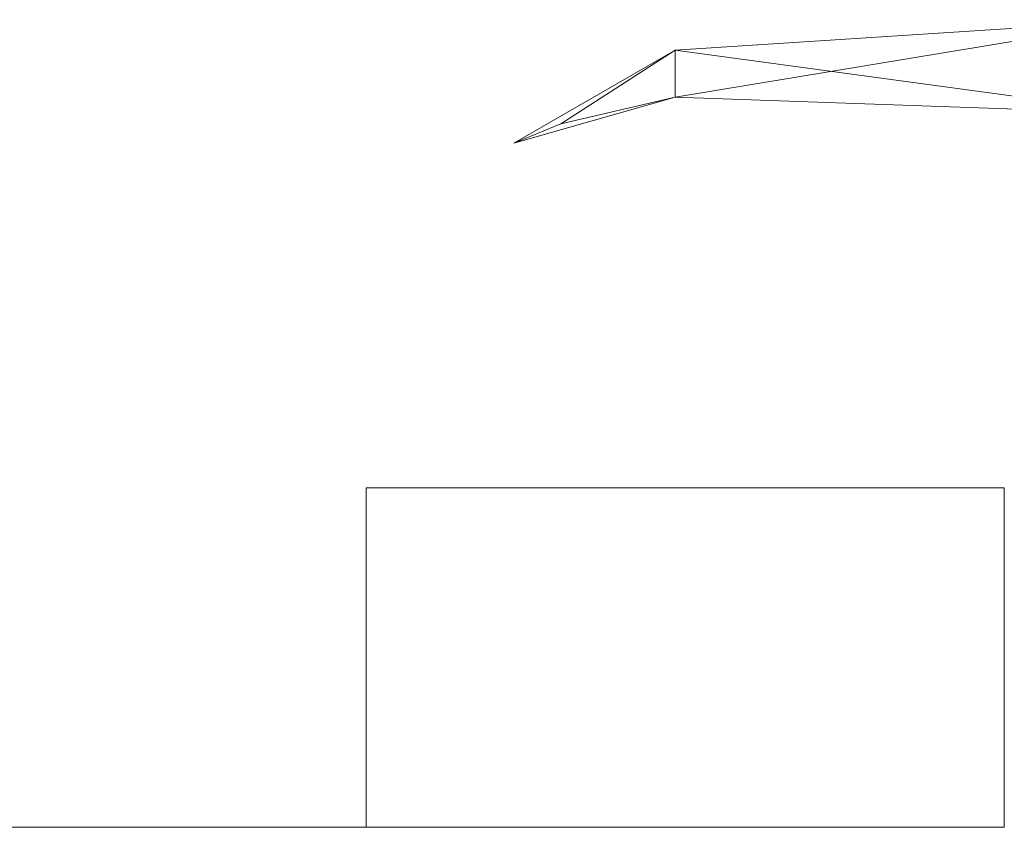
# Model space of a CAD drawing. Units: metres. Extents: x -17.7 to 18.6, y -5.5 to 12.
# Drawn here: x 2.4 to 2.9, y 0.5 to 0.9 of the extents above; entities that cross this region are included whole.
import ezdxf

# ---------------------------------------------------------------- set-up
doc = ezdxf.new("R2010")
doc.units = ezdxf.units.M
doc.header["$MEASUREMENT"] = 0
doc.layers.add('101 GRADIN', color=7, linetype='Continuous', true_color=0xff6600)

msp = doc.modelspace()

# ---------------------------------------------------------------- linework, layer by layer
at = {"layer": '101 GRADIN', "lineweight": 13}
for p, q in [((2.93613, 0.8924), (2.7082, 0.8776)), ((2.7082, 0.85473), (2.93613, 0.8924)), ((2.93613, 0.8924), (2.7082, 0.85473)), ((2.7082, 0.8776), (2.93613, 0.8924)), ((2.93613, 0.8924), (2.7082, 0.8776)), ((2.7082, 0.85473), (2.93613, 0.8924)), ((2.93613, 0.8924), (2.7082, 0.85473)), ((2.7082, 0.8776), (2.93613, 0.8924)), ((2.93613, 0.8924), (2.7082, 0.8776)), ((2.7082, 0.85473), (2.93613, 0.8924)), ((2.93613, 0.8924), (2.7082, 0.85473)), ((2.7082, 0.8776), (2.93613, 0.8924)), ((2.93613, 0.8924), (2.7082, 0.8776)), ((2.7082, 0.85473), (2.93613, 0.8924)), ((2.93613, 0.8924), (2.7082, 0.85473)), ((2.7082, 0.8776), (2.93613, 0.8924)), ((2.93613, 0.8924), (2.7082, 0.8776)), ((2.7082, 0.85473), (2.93613, 0.8924)), ((2.93613, 0.8924), (2.7082, 0.85473)), ((2.7082, 0.8776), (2.93613, 0.8924)), ((2.93613, 0.8924), (2.7082, 0.8776)), ((2.7082, 0.85473), (2.93613, 0.8924)), ((2.93613, 0.8924), (2.7082, 0.85473)), ((2.7082, 0.8776), (2.93613, 0.8924)), ((2.93613, 0.8924), (2.7082, 0.8776)), ((2.7082, 0.85473), (2.93613, 0.8924)), ((2.93613, 0.8924), (2.7082, 0.85473)), ((2.7082, 0.8776), (2.93613, 0.8924)), ((2.93613, 0.8924), (2.7082, 0.8776)), ((2.7082, 0.85473), (2.93613, 0.8924)), ((2.93613, 0.8924), (2.7082, 0.85473)), ((2.7082, 0.8776), (2.93613, 0.8924)), ((2.93613, 0.8924), (2.7082, 0.8776)), ((2.7082, 0.85473), (2.93613, 0.8924)), ((2.93613, 0.8924), (2.7082, 0.85473)), ((2.7082, 0.8776), (2.93613, 0.8924)), ((2.93613, 0.8924), (2.7082, 0.8776)), ((2.7082, 0.85473), (2.93613, 0.8924)), ((2.93613, 0.8924), (2.7082, 0.85473)), ((2.7082, 0.8776), (2.93613, 0.8924)), ((2.93613, 0.8924), (2.7082, 0.8776)), ((2.7082, 0.85473), (2.93613, 0.8924)), ((2.93613, 0.8924), (2.7082, 0.85473)), ((2.7082, 0.8776), (2.93613, 0.8924)), ((2.93613, 0.8924), (2.7082, 0.8776)), ((2.7082, 0.85473), (2.93613, 0.8924)), ((2.93613, 0.8924), (2.7082, 0.85473)), ((2.7082, 0.8776), (2.93613, 0.8924)), ((2.93613, 0.8924), (2.7082, 0.8776)), ((2.7082, 0.85473), (2.93613, 0.8924)), ((2.93613, 0.8924), (2.7082, 0.85473)), ((2.7082, 0.8776), (2.93613, 0.8924)), ((2.93613, 0.8924), (2.7082, 0.8776)), ((2.7082, 0.85473), (2.93613, 0.8924)), ((2.93613, 0.8924), (2.7082, 0.85473)), ((2.7082, 0.8776), (2.93613, 0.8924)), ((2.6298, 0.83233), (2.7082, 0.8776)), ((2.7082, 0.8776), (2.6298, 0.83233)), ((2.6298, 0.83233), (2.7082, 0.8776)), ((2.7082, 0.8776), (2.6298, 0.83233)), ((2.6298, 0.83233), (2.7082, 0.8776)), ((2.7082, 0.8776), (2.6298, 0.83233)), ((2.6298, 0.83233), (2.7082, 0.8776)), ((2.7082, 0.8776), (2.6298, 0.83233)), ((2.6298, 0.83233), (2.7082, 0.8776)), ((2.7082, 0.8776), (2.6298, 0.83233)), ((2.6298, 0.83233), (2.7082, 0.8776)), ((2.7082, 0.8776), (2.6298, 0.83233)), ((2.6298, 0.83233), (2.7082, 0.8776)), ((2.7082, 0.8776), (2.6298, 0.83233)), ((2.6298, 0.83233), (2.7082, 0.8776)), ((2.7082, 0.8776), (2.6298, 0.83233)), ((2.6298, 0.83233), (2.7082, 0.8776)), ((2.7082, 0.8776), (2.6298, 0.83233)), ((2.6298, 0.83233), (2.7082, 0.8776)), ((2.7082, 0.8776), (2.6298, 0.83233)), ((2.6298, 0.83233), (2.7082, 0.8776)), ((2.7082, 0.8776), (2.6298, 0.83233)), ((2.6298, 0.83233), (2.7082, 0.8776)), ((2.7082, 0.8776), (2.6298, 0.83233)), ((2.6298, 0.83233), (2.7082, 0.8776)), ((2.7082, 0.8776), (2.6298, 0.83233)), ((2.6298, 0.83233), (2.7082, 0.8776)), ((2.7082, 0.8776), (2.6298, 0.83233)), ((2.7082, 0.8776), (2.6526, 0.8418)), ((2.6526, 0.8418), (2.7082, 0.8776)), ((2.7082, 0.8776), (2.6526, 0.8418)), ((2.6526, 0.8418), (2.7082, 0.8776)), ((2.7082, 0.8776), (2.6526, 0.8418)), ((2.6526, 0.8418), (2.7082, 0.8776)), ((2.7082, 0.8776), (2.6526, 0.8418)), ((2.6526, 0.8418), (2.7082, 0.8776)), ((2.7082, 0.8776), (2.6526, 0.8418)), ((2.6526, 0.8418), (2.7082, 0.8776)), ((2.7082, 0.8776), (2.6526, 0.8418)), ((2.6526, 0.8418), (2.7082, 0.8776)), ((2.7082, 0.8776), (2.6526, 0.8418)), ((2.6526, 0.8418), (2.7082, 0.8776)), ((2.7082, 0.8776), (2.6526, 0.8418)), ((2.6526, 0.8418), (2.7082, 0.8776)), ((2.7082, 0.8776), (2.6526, 0.8418)), ((2.6526, 0.8418), (2.7082, 0.8776)), ((2.7082, 0.8776), (2.6526, 0.8418)), ((2.6526, 0.8418), (2.7082, 0.8776)), ((2.7082, 0.8776), (2.6526, 0.8418)), ((2.6526, 0.8418), (2.7082, 0.8776)), ((2.7082, 0.8776), (2.6526, 0.8418)), ((2.6526, 0.8418), (2.7082, 0.8776)), ((2.7082, 0.8776), (2.6526, 0.8418)), ((2.6526, 0.8418), (2.7082, 0.8776)), ((2.7082, 0.8776), (2.6526, 0.8418)), ((2.6526, 0.8418), (2.7082, 0.8776)), ((2.7082, 0.85473), (2.7082, 0.8776)), ((2.7082, 0.8776), (2.7082, 0.85473)), ((2.7082, 0.8776), (2.93613, 0.84667)), ((2.93613, 0.84667), (2.7082, 0.8776)), ((2.7082, 0.8776), (2.7082, 0.85473)), ((2.7082, 0.85473), (2.7082, 0.8776)), ((2.7082, 0.85473), (2.7082, 0.8776)), ((2.7082, 0.8776), (2.7082, 0.85473)), ((2.7082, 0.8776), (2.93613, 0.84667)), ((2.93613, 0.84667), (2.7082, 0.8776)), ((2.7082, 0.8776), (2.7082, 0.85473)), ((2.7082, 0.85473), (2.7082, 0.8776)), ((2.7082, 0.85473), (2.7082, 0.8776)), ((2.7082, 0.8776), (2.7082, 0.85473)), ((2.7082, 0.8776), (2.93613, 0.84667)), ((2.93613, 0.84667), (2.7082, 0.8776)), ((2.7082, 0.8776), (2.7082, 0.85473)), ((2.7082, 0.85473), (2.7082, 0.8776)), ((2.7082, 0.85473), (2.7082, 0.8776)), ((2.7082, 0.8776), (2.7082, 0.85473)), ((2.7082, 0.8776), (2.93613, 0.84667)), ((2.93613, 0.84667), (2.7082, 0.8776)), ((2.7082, 0.8776), (2.7082, 0.85473)), ((2.7082, 0.85473), (2.7082, 0.8776)), ((2.7082, 0.85473), (2.7082, 0.8776)), ((2.7082, 0.8776), (2.7082, 0.85473)), ((2.7082, 0.8776), (2.93613, 0.84667)), ((2.93613, 0.84667), (2.7082, 0.8776)), ((2.7082, 0.8776), (2.7082, 0.85473)), ((2.7082, 0.85473), (2.7082, 0.8776)), ((2.7082, 0.85473), (2.7082, 0.8776)), ((2.7082, 0.8776), (2.7082, 0.85473)), ((2.7082, 0.8776), (2.93613, 0.84667)), ((2.93613, 0.84667), (2.7082, 0.8776)), ((2.7082, 0.8776), (2.7082, 0.85473)), ((2.7082, 0.85473), (2.7082, 0.8776)), ((2.7082, 0.85473), (2.7082, 0.8776)), ((2.7082, 0.8776), (2.7082, 0.85473)), ((2.7082, 0.8776), (2.93613, 0.84667)), ((2.93613, 0.84667), (2.7082, 0.8776)), ((2.7082, 0.8776), (2.7082, 0.85473)), ((2.7082, 0.85473), (2.7082, 0.8776)), ((2.7082, 0.85473), (2.7082, 0.8776)), ((2.7082, 0.8776), (2.7082, 0.85473)), ((2.7082, 0.8776), (2.93613, 0.84667)), ((2.93613, 0.84667), (2.7082, 0.8776)), ((2.7082, 0.8776), (2.7082, 0.85473)), ((2.7082, 0.85473), (2.7082, 0.8776)), ((2.7082, 0.85473), (2.7082, 0.8776)), ((2.7082, 0.8776), (2.7082, 0.85473)), ((2.7082, 0.8776), (2.93613, 0.84667)), ((2.93613, 0.84667), (2.7082, 0.8776)), ((2.7082, 0.8776), (2.7082, 0.85473)), ((2.7082, 0.85473), (2.7082, 0.8776)), ((2.7082, 0.85473), (2.7082, 0.8776)), ((2.7082, 0.8776), (2.7082, 0.85473)), ((2.7082, 0.8776), (2.93613, 0.84667)), ((2.93613, 0.84667), (2.7082, 0.8776)), ((2.7082, 0.8776), (2.7082, 0.85473)), ((2.7082, 0.85473), (2.7082, 0.8776)), ((2.7082, 0.85473), (2.7082, 0.8776)), ((2.7082, 0.8776), (2.7082, 0.85473)), ((2.7082, 0.8776), (2.93613, 0.84667)), ((2.93613, 0.84667), (2.7082, 0.8776)), ((2.7082, 0.8776), (2.7082, 0.85473)), ((2.7082, 0.85473), (2.7082, 0.8776)), ((2.7082, 0.85473), (2.7082, 0.8776)), ((2.7082, 0.8776), (2.7082, 0.85473)), ((2.7082, 0.8776), (2.93613, 0.84667)), ((2.93613, 0.84667), (2.7082, 0.8776)), ((2.7082, 0.8776), (2.7082, 0.85473)), ((2.7082, 0.85473), (2.7082, 0.8776)), ((2.7082, 0.85473), (2.7082, 0.8776)), ((2.7082, 0.8776), (2.7082, 0.85473)), ((2.7082, 0.8776), (2.93613, 0.84667)), ((2.93613, 0.84667), (2.7082, 0.8776)), ((2.7082, 0.8776), (2.7082, 0.85473)), ((2.7082, 0.85473), (2.7082, 0.8776)), ((2.7082, 0.85473), (2.7082, 0.8776)), ((2.7082, 0.8776), (2.7082, 0.85473)), ((2.7082, 0.8776), (2.93613, 0.84667)), ((2.93613, 0.84667), (2.7082, 0.8776)), ((2.7082, 0.8776), (2.7082, 0.85473)), ((2.7082, 0.85473), (2.7082, 0.8776)), ((2.6298, 0.83233), (2.7082, 0.85473)), ((2.7082, 0.85473), (2.6298, 0.83233)), ((2.6298, 0.83233), (2.7082, 0.85473)), ((2.7082, 0.85473), (2.6298, 0.83233)), ((2.6298, 0.83233), (2.7082, 0.85473)), ((2.7082, 0.85473), (2.6298, 0.83233)), ((2.6298, 0.83233), (2.7082, 0.85473)), ((2.7082, 0.85473), (2.6298, 0.83233)), ((2.6298, 0.83233), (2.7082, 0.85473)), ((2.7082, 0.85473), (2.6298, 0.83233)), ((2.6298, 0.83233), (2.7082, 0.85473)), ((2.7082, 0.85473), (2.6298, 0.83233)), ((2.6298, 0.83233), (2.7082, 0.85473)), ((2.7082, 0.85473), (2.6298, 0.83233)), ((2.6298, 0.83233), (2.7082, 0.85473)), ((2.7082, 0.85473), (2.6298, 0.83233)), ((2.6298, 0.83233), (2.7082, 0.85473)), ((2.7082, 0.85473), (2.6298, 0.83233)), ((2.6298, 0.83233), (2.7082, 0.85473)), ((2.7082, 0.85473), (2.6298, 0.83233)), ((2.6298, 0.83233), (2.7082, 0.85473)), ((2.7082, 0.85473), (2.6298, 0.83233)), ((2.6298, 0.83233), (2.7082, 0.85473)), ((2.7082, 0.85473), (2.6298, 0.83233)), ((2.6298, 0.83233), (2.7082, 0.85473)), ((2.7082, 0.85473), (2.6298, 0.83233)), ((2.6298, 0.83233), (2.7082, 0.85473)), ((2.7082, 0.85473), (2.6298, 0.83233)), ((2.6298, 0.83233), (2.7082, 0.85473)), ((2.7082, 0.85473), (2.6298, 0.83233)), ((2.6298, 0.83233), (2.7082, 0.85473)), ((2.7082, 0.85473), (2.6298, 0.83233)), ((2.6298, 0.83233), (2.7082, 0.85473)), ((2.7082, 0.85473), (2.6298, 0.83233)), ((2.6298, 0.83233), (2.7082, 0.85473)), ((2.7082, 0.85473), (2.6298, 0.83233)), ((2.6298, 0.83233), (2.7082, 0.85473)), ((2.7082, 0.85473), (2.6298, 0.83233)), ((2.6298, 0.83233), (2.7082, 0.85473)), ((2.7082, 0.85473), (2.6298, 0.83233)), ((2.6298, 0.83233), (2.7082, 0.85473)), ((2.7082, 0.85473), (2.6298, 0.83233)), ((2.6298, 0.83233), (2.7082, 0.85473)), ((2.7082, 0.85473), (2.6298, 0.83233)), ((2.6298, 0.83233), (2.7082, 0.85473)), ((2.7082, 0.85473), (2.6298, 0.83233)), ((2.6298, 0.83233), (2.7082, 0.85473)), ((2.7082, 0.85473), (2.6298, 0.83233)), ((2.6298, 0.83233), (2.7082, 0.85473)), ((2.7082, 0.85473), (2.6298, 0.83233)), ((2.6298, 0.83233), (2.7082, 0.85473)), ((2.7082, 0.85473), (2.6298, 0.83233)), ((2.6298, 0.83233), (2.7082, 0.85473)), ((2.7082, 0.85473), (2.6298, 0.83233)), ((2.6298, 0.83233), (2.7082, 0.85473)), ((2.7082, 0.85473), (2.6298, 0.83233)), ((2.6298, 0.83233), (2.7082, 0.85473)), ((2.7082, 0.85473), (2.6298, 0.83233)), ((2.6298, 0.83233), (2.7082, 0.85473)), ((2.7082, 0.85473), (2.6298, 0.83233)), ((2.6298, 0.83233), (2.7082, 0.85473)), ((2.7082, 0.85473), (2.6298, 0.83233)), ((2.6298, 0.83233), (2.7082, 0.85473)), ((2.7082, 0.85473), (2.6298, 0.83233)), ((2.6298, 0.83233), (2.7082, 0.85473)), ((2.7082, 0.85473), (2.6298, 0.83233)), ((2.6298, 0.83233), (2.7082, 0.85473)), ((2.7082, 0.85473), (2.6298, 0.83233)), ((2.6298, 0.83233), (2.7082, 0.85473)), ((2.7082, 0.85473), (2.6298, 0.83233)), ((2.6298, 0.83233), (2.7082, 0.85473)), ((2.7082, 0.85473), (2.6298, 0.83233)), ((2.6298, 0.83233), (2.7082, 0.85473)), ((2.7082, 0.85473), (2.6298, 0.83233)), ((2.6298, 0.83233), (2.7082, 0.85473)), ((2.7082, 0.85473), (2.6298, 0.83233)), ((2.6298, 0.83233), (2.7082, 0.85473)), ((2.7082, 0.85473), (2.6298, 0.83233)), ((2.6298, 0.83233), (2.7082, 0.85473)), ((2.7082, 0.85473), (2.6298, 0.83233)), ((2.6298, 0.83233), (2.7082, 0.85473)), ((2.7082, 0.85473), (2.6298, 0.83233)), ((2.6298, 0.83233), (2.7082, 0.85473)), ((2.7082, 0.85473), (2.6298, 0.83233)), ((2.6298, 0.83233), (2.7082, 0.85473)), ((2.7082, 0.85473), (2.6298, 0.83233)), ((2.6298, 0.83233), (2.7082, 0.85473)), ((2.7082, 0.85473), (2.6298, 0.83233)), ((2.6298, 0.83233), (2.7082, 0.85473)), ((2.7082, 0.85473), (2.6298, 0.83233)), ((2.6298, 0.83233), (2.7082, 0.85473)), ((2.7082, 0.85473), (2.6298, 0.83233)), ((2.6298, 0.83233), (2.7082, 0.85473)), ((2.7082, 0.85473), (2.6298, 0.83233)), ((2.6298, 0.83233), (2.7082, 0.85473)), ((2.7082, 0.85473), (2.6298, 0.83233)), ((2.6298, 0.83233), (2.7082, 0.85473)), ((2.7082, 0.85473), (2.6298, 0.83233)), ((2.6298, 0.83233), (2.7082, 0.85473)), ((2.7082, 0.85473), (2.6298, 0.83233)), ((2.6298, 0.83233), (2.7082, 0.85473)), ((2.7082, 0.85473), (2.6298, 0.83233)), ((2.6298, 0.83233), (2.7082, 0.85473)), ((2.7082, 0.85473), (2.6298, 0.83233)), ((2.6298, 0.83233), (2.7082, 0.85473)), ((2.7082, 0.85473), (2.6298, 0.83233)), ((2.6298, 0.83233), (2.7082, 0.85473)), ((2.7082, 0.85473), (2.6298, 0.83233)), ((2.6298, 0.83233), (2.7082, 0.85473)), ((2.7082, 0.85473), (2.6298, 0.83233)), ((2.6298, 0.83233), (2.7082, 0.85473)), ((2.7082, 0.85473), (2.6298, 0.83233)), ((2.6526, 0.8418), (2.7082, 0.85473)), ((2.7082, 0.85473), (2.6526, 0.8418)), ((2.6526, 0.8418), (2.7082, 0.85473)), ((2.7082, 0.85473), (2.6526, 0.8418)), ((2.6526, 0.8418), (2.7082, 0.85473)), ((2.7082, 0.85473), (2.6526, 0.8418)), ((2.6526, 0.8418), (2.7082, 0.85473)), ((2.7082, 0.85473), (2.6526, 0.8418)), ((2.6526, 0.8418), (2.7082, 0.85473)), ((2.7082, 0.85473), (2.6526, 0.8418)), ((2.6526, 0.8418), (2.7082, 0.85473)), ((2.7082, 0.85473), (2.6526, 0.8418)), ((2.6526, 0.8418), (2.7082, 0.85473)), ((2.7082, 0.85473), (2.6526, 0.8418)), ((2.6526, 0.8418), (2.7082, 0.85473)), ((2.7082, 0.85473), (2.6526, 0.8418)), ((2.6526, 0.8418), (2.7082, 0.85473)), ((2.7082, 0.85473), (2.6526, 0.8418)), ((2.6526, 0.8418), (2.7082, 0.85473)), ((2.7082, 0.85473), (2.6526, 0.8418)), ((2.6526, 0.8418), (2.7082, 0.85473)), ((2.7082, 0.85473), (2.6526, 0.8418)), ((2.6526, 0.8418), (2.7082, 0.85473)), ((2.7082, 0.85473), (2.6526, 0.8418)), ((2.6526, 0.8418), (2.7082, 0.85473)), ((2.7082, 0.85473), (2.6526, 0.8418)), ((2.6526, 0.8418), (2.7082, 0.85473)), ((2.7082, 0.85473), (2.6526, 0.8418)), ((2.7082, 0.85473), (2.7082, 0.85473)), ((2.7082, 0.85473), (2.7082, 0.85473)), ((2.7082, 0.85473), (2.93613, 0.84667)), ((2.93613, 0.84667), (2.7082, 0.85473)), ((2.7082, 0.85473), (2.7082, 0.85473)), ((2.7082, 0.85473), (2.93613, 0.84667)), ((2.93613, 0.84667), (2.7082, 0.85473)), ((2.7082, 0.85473), (2.7082, 0.85473)), ((2.7082, 0.85473), (2.93613, 0.84667)), ((2.93613, 0.84667), (2.7082, 0.85473)), ((2.7082, 0.85473), (2.7082, 0.85473)), ((2.7082, 0.85473), (2.7082, 0.85473)), ((2.7082, 0.85473), (2.93613, 0.84667)), ((2.93613, 0.84667), (2.7082, 0.85473)), ((2.7082, 0.85473), (2.7082, 0.85473)), ((2.7082, 0.85473), (2.93613, 0.84667)), ((2.93613, 0.84667), (2.7082, 0.85473)), ((2.7082, 0.85473), (2.7082, 0.85473)), ((2.7082, 0.85473), (2.93613, 0.84667)), ((2.93613, 0.84667), (2.7082, 0.85473)), ((2.7082, 0.85473), (2.7082, 0.85473)), ((2.7082, 0.85473), (2.7082, 0.85473)), ((2.7082, 0.85473), (2.93613, 0.84667)), ((2.93613, 0.84667), (2.7082, 0.85473)), ((2.7082, 0.85473), (2.7082, 0.85473)), ((2.7082, 0.85473), (2.93613, 0.84667)), ((2.93613, 0.84667), (2.7082, 0.85473)), ((2.7082, 0.85473), (2.7082, 0.85473)), ((2.7082, 0.85473), (2.93613, 0.84667)), ((2.93613, 0.84667), (2.7082, 0.85473)), ((2.7082, 0.85473), (2.7082, 0.85473)), ((2.7082, 0.85473), (2.7082, 0.85473)), ((2.7082, 0.85473), (2.93613, 0.84667)), ((2.93613, 0.84667), (2.7082, 0.85473)), ((2.7082, 0.85473), (2.7082, 0.85473)), ((2.7082, 0.85473), (2.93613, 0.84667)), ((2.93613, 0.84667), (2.7082, 0.85473)), ((2.7082, 0.85473), (2.7082, 0.85473)), ((2.7082, 0.85473), (2.93613, 0.84667)), ((2.93613, 0.84667), (2.7082, 0.85473)), ((2.7082, 0.85473), (2.7082, 0.85473)), ((2.7082, 0.85473), (2.7082, 0.85473)), ((2.7082, 0.85473), (2.93613, 0.84667)), ((2.93613, 0.84667), (2.7082, 0.85473)), ((2.7082, 0.85473), (2.7082, 0.85473)), ((2.7082, 0.85473), (2.93613, 0.84667)), ((2.93613, 0.84667), (2.7082, 0.85473)), ((2.7082, 0.85473), (2.7082, 0.85473)), ((2.7082, 0.85473), (2.93613, 0.84667)), ((2.93613, 0.84667), (2.7082, 0.85473)), ((2.7082, 0.85473), (2.7082, 0.85473)), ((2.7082, 0.85473), (2.7082, 0.85473)), ((2.7082, 0.85473), (2.93613, 0.84667)), ((2.93613, 0.84667), (2.7082, 0.85473)), ((2.7082, 0.85473), (2.7082, 0.85473)), ((2.7082, 0.85473), (2.93613, 0.84667)), ((2.93613, 0.84667), (2.7082, 0.85473)), ((2.7082, 0.85473), (2.7082, 0.85473)), ((2.7082, 0.85473), (2.93613, 0.84667)), ((2.93613, 0.84667), (2.7082, 0.85473)), ((2.7082, 0.85473), (2.7082, 0.85473)), ((2.7082, 0.85473), (2.7082, 0.85473)), ((2.7082, 0.85473), (2.93613, 0.84667)), ((2.93613, 0.84667), (2.7082, 0.85473)), ((2.7082, 0.85473), (2.7082, 0.85473)), ((2.7082, 0.85473), (2.93613, 0.84667)), ((2.93613, 0.84667), (2.7082, 0.85473)), ((2.7082, 0.85473), (2.7082, 0.85473)), ((2.7082, 0.85473), (2.93613, 0.84667)), ((2.93613, 0.84667), (2.7082, 0.85473)), ((2.7082, 0.85473), (2.7082, 0.85473)), ((2.7082, 0.85473), (2.7082, 0.85473)), ((2.7082, 0.85473), (2.93613, 0.84667)), ((2.93613, 0.84667), (2.7082, 0.85473)), ((2.7082, 0.85473), (2.7082, 0.85473)), ((2.7082, 0.85473), (2.93613, 0.84667)), ((2.93613, 0.84667), (2.7082, 0.85473)), ((2.7082, 0.85473), (2.7082, 0.85473)), ((2.7082, 0.85473), (2.93613, 0.84667)), ((2.93613, 0.84667), (2.7082, 0.85473)), ((2.7082, 0.85473), (2.7082, 0.85473)), ((2.7082, 0.85473), (2.7082, 0.85473)), ((2.7082, 0.85473), (2.93613, 0.84667)), ((2.93613, 0.84667), (2.7082, 0.85473)), ((2.7082, 0.85473), (2.7082, 0.85473)), ((2.7082, 0.85473), (2.93613, 0.84667)), ((2.93613, 0.84667), (2.7082, 0.85473)), ((2.7082, 0.85473), (2.7082, 0.85473)), ((2.7082, 0.85473), (2.93613, 0.84667)), ((2.93613, 0.84667), (2.7082, 0.85473)), ((2.7082, 0.85473), (2.7082, 0.85473)), ((2.7082, 0.85473), (2.7082, 0.85473)), ((2.7082, 0.85473), (2.93613, 0.84667)), ((2.93613, 0.84667), (2.7082, 0.85473)), ((2.7082, 0.85473), (2.7082, 0.85473)), ((2.7082, 0.85473), (2.93613, 0.84667)), ((2.93613, 0.84667), (2.7082, 0.85473)), ((2.7082, 0.85473), (2.7082, 0.85473)), ((2.7082, 0.85473), (2.93613, 0.84667)), ((2.93613, 0.84667), (2.7082, 0.85473)), ((2.7082, 0.85473), (2.7082, 0.85473)), ((2.7082, 0.85473), (2.7082, 0.85473)), ((2.7082, 0.85473), (2.93613, 0.84667)), ((2.93613, 0.84667), (2.7082, 0.85473)), ((2.7082, 0.85473), (2.7082, 0.85473)), ((2.7082, 0.85473), (2.93613, 0.84667)), ((2.93613, 0.84667), (2.7082, 0.85473)), ((2.7082, 0.85473), (2.7082, 0.85473)), ((2.7082, 0.85473), (2.93613, 0.84667)), ((2.93613, 0.84667), (2.7082, 0.85473)), ((2.7082, 0.85473), (2.7082, 0.85473)), ((2.7082, 0.85473), (2.7082, 0.85473)), ((2.7082, 0.85473), (2.93613, 0.84667)), ((2.93613, 0.84667), (2.7082, 0.85473)), ((2.7082, 0.85473), (2.7082, 0.85473)), ((2.7082, 0.85473), (2.93613, 0.84667)), ((2.93613, 0.84667), (2.7082, 0.85473)), ((2.7082, 0.85473), (2.7082, 0.85473)), ((2.7082, 0.85473), (2.93613, 0.84667)), ((2.93613, 0.84667), (2.7082, 0.85473)), ((2.7082, 0.85473), (2.7082, 0.85473)), ((2.7082, 0.85473), (2.7082, 0.85473)), ((2.7082, 0.85473), (2.93613, 0.84667)), ((2.93613, 0.84667), (2.7082, 0.85473)), ((2.7082, 0.85473), (2.7082, 0.85473)), ((2.7082, 0.85473), (2.93613, 0.84667)), ((2.93613, 0.84667), (2.7082, 0.85473)), ((2.7082, 0.85473), (2.7082, 0.85473)), ((2.7082, 0.85473), (2.93613, 0.84667)), ((2.93613, 0.84667), (2.7082, 0.85473)), ((2.7082, 0.85473), (2.7082, 0.85473)), ((2.7082, 0.85473), (2.7082, 0.85473)), ((2.7082, 0.85473), (2.93613, 0.84667)), ((2.93613, 0.84667), (2.7082, 0.85473)), ((2.7082, 0.85473), (2.7082, 0.85473)), ((2.7082, 0.85473), (2.93613, 0.84667)), ((2.93613, 0.84667), (2.7082, 0.85473)), ((2.7082, 0.85473), (2.7082, 0.85473)), ((2.7082, 0.85473), (2.93613, 0.84667)), ((2.93613, 0.84667), (2.7082, 0.85473)), ((2.6526, 0.8418), (2.6298, 0.83233)), ((2.6298, 0.83233), (2.6526, 0.8418)), ((2.6526, 0.8418), (2.6298, 0.83233)), ((2.6298, 0.83233), (2.6526, 0.8418)), ((2.6526, 0.8418), (2.6298, 0.83233)), ((2.6298, 0.83233), (2.6526, 0.8418)), ((2.6526, 0.8418), (2.6298, 0.83233)), ((2.6298, 0.83233), (2.6526, 0.8418)), ((2.6526, 0.8418), (2.6298, 0.83233)), ((2.6298, 0.83233), (2.6526, 0.8418)), ((2.6526, 0.8418), (2.6298, 0.83233)), ((2.6298, 0.83233), (2.6526, 0.8418)), ((2.6526, 0.8418), (2.6298, 0.83233)), ((2.6298, 0.83233), (2.6526, 0.8418)), ((2.6526, 0.8418), (2.6298, 0.83233)), ((2.6298, 0.83233), (2.6526, 0.8418)), ((2.6526, 0.8418), (2.6298, 0.83233)), ((2.6298, 0.83233), (2.6526, 0.8418)), ((2.6526, 0.8418), (2.6298, 0.83233)), ((2.6298, 0.83233), (2.6526, 0.8418)), ((2.6526, 0.8418), (2.6298, 0.83233)), ((2.6298, 0.83233), (2.6526, 0.8418)), ((2.6526, 0.8418), (2.6298, 0.83233)), ((2.6298, 0.83233), (2.6526, 0.8418)), ((2.6526, 0.8418), (2.6298, 0.83233)), ((2.6298, 0.83233), (2.6526, 0.8418)), ((2.6526, 0.8418), (2.6298, 0.83233)), ((2.6298, 0.83233), (2.6526, 0.8418)), ((2.6298, 0.83233), (2.6298, 0.83233)), ((2.6298, 0.83233), (2.6298, 0.83233)), ((2.6298, 0.83233), (2.6298, 0.83233)), ((2.6298, 0.83233), (2.6298, 0.83233)), ((2.6298, 0.83233), (2.6298, 0.83233)), ((2.6298, 0.83233), (2.6298, 0.83233)), ((2.6298, 0.83233), (2.6298, 0.83233)), ((2.6298, 0.83233), (2.6298, 0.83233)), ((2.6298, 0.83233), (2.6298, 0.83233)), ((2.6298, 0.83233), (2.6298, 0.83233)), ((2.6298, 0.83233), (2.6298, 0.83233)), ((2.6298, 0.83233), (2.6298, 0.83233)), ((2.6298, 0.83233), (2.6298, 0.83233)), ((2.6298, 0.83233), (2.6298, 0.83233)), ((2.868, 0.66493), (2.558, 0.66493)), ((2.558, 0.66493), (2.558, 0.66493)), ((2.558, 0.66493), (2.868, 0.66493)), ((2.558, 0.66493), (2.558, 0.49993)), ((2.558, 0.49993), (2.558, 0.66493)), ((2.868, 0.66493), (2.558, 0.66493)), ((2.558, 0.66493), (2.558, 0.66493)), ((2.558, 0.66493), (2.868, 0.66493)), ((2.558, 0.66493), (2.558, 0.49993)), ((2.558, 0.49993), (2.558, 0.66493)), ((2.868, 0.66493), (2.868, 0.66493)), ((2.868, 0.49993), (2.868, 0.66493)), ((2.868, 0.66493), (2.868, 0.66493)), ((2.868, 0.49993), (2.868, 0.66493)), ((2.118, 0.5), (2.86807, 0.49993)), ((2.86807, 0.49993), (2.118, 0.5)), ((2.118, 0.5), (2.86807, 0.5)), ((2.118, 0.5), (2.86807, 0.5)), ((2.558, 0.49993), (2.558, 0.49993)), ((2.868, 0.49993), (2.558, 0.49993)), ((2.558, 0.49993), (2.558, 0.49993)), ((2.868, 0.49993), (2.558, 0.49993))]:
    msp.add_line(p, q, dxfattribs=at)

doc.saveas('drawing.dxf')
